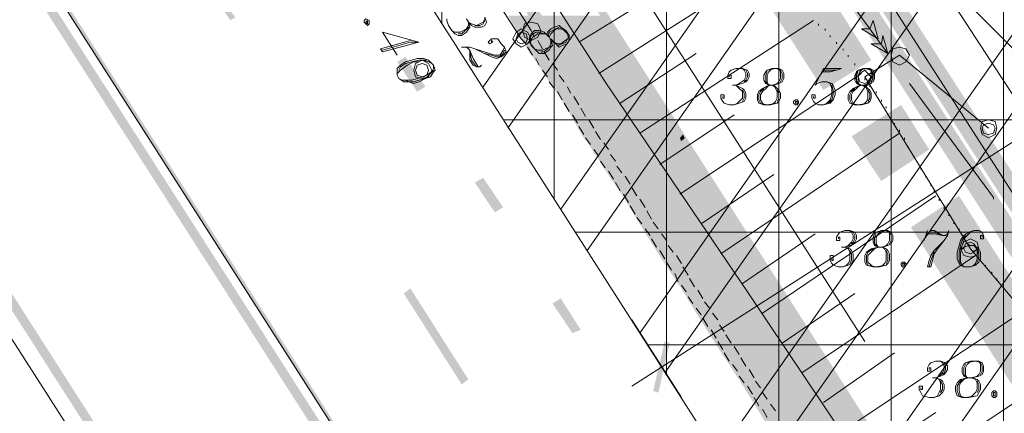
# Model space of a CAD drawing. Units: metres. Extents: x 546738 to 547632, y 6583674 to 6584601.
# Drawn here: x 546763 to 546791, y 6584323 to 6584334 of the extents above; entities that cross this region are included whole.
import ezdxf

# ---------------------------------------------------------------- set-up
doc = ezdxf.new("R2010")
doc.units = ezdxf.units.M
doc.header["$LTSCALE"] = 0.5
doc.layers.add('_GP_DP0446', color=7, linetype='Continuous', transparency=0.7)

# ---------------------------------------------------------------- blocks, each defined once
blk = doc.blocks.new('A$Cfd51c5b1')
at = {"layer": '_GP_DP0446', "lineweight": 5}
for points in [[(-326.076, 105.703), (-194.614, 210.301), (-155.612, 181.737), (-230.22, -43.33)], [(-326.955, 83.992), (-327.042, 84.038), (-327.092, 83.992), (-327.092, 83.946), (-327.042, 83.9), (-326.998, 83.854), (-326.955, 83.9)], [(-326.998, 83.992), (-327.042, 83.946), (-326.998, 83.9)], [(-322.171, 83.716), (-322.258, 83.9), (-322.445, 83.946), (-322.625, 83.9), (-322.675, 83.716), (-322.625, 83.532), (-322.445, 83.44), (-322.258, 83.532)], [(-312.783, 83.486), (-313.244, 83.762), (-313.014, 83.762), (-312.92, 83.992)], [(-322.445, 83.486), (-322.538, 83.67), (-322.719, 83.762), (-322.856, 83.67), (-322.949, 83.486), (-322.856, 83.348), (-322.719, 83.256), (-322.538, 83.348)], [(-322.538, 83.486), (-322.582, 83.624), (-322.719, 83.67), (-322.812, 83.624), (-322.856, 83.486), (-322.812, 83.394), (-322.719, 83.348), (-322.582, 83.394)], [(-321.479, 83.716), (-321.616, 83.808), (-321.66, 83.854), (-321.803, 83.808), (-321.89, 83.762), (-321.984, 83.67), (-321.94, 83.532), (-321.89, 83.44), (-321.753, 83.348), (-321.66, 83.256), (-321.573, 83.302), (-321.429, 83.348), (-321.386, 83.44), (-321.386, 83.578)], [(-312.509, 83.072), (-312.97, 83.348), (-312.69, 83.348), (-312.646, 83.578)], [(-311.911, 83.026), (-312.004, 83.21), (-312.185, 83.256), (-312.372, 83.21), (-312.416, 83.026), (-312.372, 82.842), (-312.185, 82.75), (-312.004, 82.842)], [(-325.204, 82.796), (-325.298, 82.888), (-325.435, 82.934), (-325.615, 82.934), (-325.759, 82.888), (-325.939, 82.842), (-326.076, 82.75), (-326.17, 82.658), (-326.17, 82.474), (-326.126, 82.382), (-325.989, 82.29), (-325.846, 82.29), (-325.709, 82.244), (-325.572, 82.29), (-325.385, 82.382), (-325.248, 82.428), (-325.161, 82.566), (-325.111, 82.612), (-325.161, 82.75)], [(-325.204, 82.612), (-325.298, 82.796), (-325.478, 82.888), (-325.665, 82.796), (-325.709, 82.612), (-325.665, 82.428), (-325.478, 82.382), (-325.298, 82.428)], [(-325.298, 82.612), (-325.341, 82.75), (-325.478, 82.796), (-325.615, 82.75), (-325.665, 82.612), (-325.615, 82.474), (-325.478, 82.428), (-325.341, 82.474)], [(-315.73, 82.658), (-315.867, 82.612), (-315.91, 82.566), (-315.96, 82.474), (-315.96, 82.336), (-315.91, 82.244), (-315.823, 82.198), (-315.68, 82.198), (-315.543, 82.244), (-315.455, 82.29), (-315.406, 82.382), (-315.406, 82.52), (-315.455, 82.612), (-315.543, 82.658)], [(-313.2, 82.658), (-313.338, 82.612), (-313.381, 82.566), (-313.431, 82.474), (-313.431, 82.336), (-313.381, 82.244), (-313.288, 82.198), (-313.151, 82.198), (-313.014, 82.244), (-312.92, 82.29), (-312.877, 82.382), (-312.877, 82.52), (-312.92, 82.612), (-313.014, 82.658)], [(-312.92, 82.428), (-312.97, 82.612), (-313.151, 82.658), (-313.338, 82.612), (-313.431, 82.428), (-313.338, 82.244), (-313.151, 82.152), (-312.97, 82.244)], [(-312.97, 82.428), (-313.063, 82.52), (-313.151, 82.612), (-313.288, 82.52), (-313.338, 82.428), (-313.288, 82.29), (-313.151, 82.244), (-313.063, 82.29)], [(-315.082, 81.784), (-315.132, 81.738), (-315.132, 81.692), (-315.082, 81.646), (-315.038, 81.646), (-314.995, 81.692), (-314.995, 81.738), (-315.038, 81.784)], [(-315.038, 81.692), (-315.038, 81.738), (-315.084, 81.738), (-315.084, 81.692)], [(-309.475, 81.002), (-309.519, 81.186), (-309.706, 81.232), (-309.887, 81.186), (-309.93, 81.002), (-309.887, 80.818), (-309.706, 80.726), (-309.519, 80.818)], [(-309.519, 81.002), (-309.563, 81.094), (-309.706, 81.14), (-309.843, 81.094), (-309.887, 81.002), (-309.843, 80.864), (-309.706, 80.818), (-309.563, 80.864)], [(-311.774, 80.22), (-311.774, 80.174)], [(-312.69, 78.15), (-312.833, 78.104), (-312.877, 78.058), (-312.92, 77.966), (-312.92, 77.828), (-312.877, 77.736), (-312.783, 77.69), (-312.646, 77.69), (-312.509, 77.736), (-312.416, 77.782), (-312.372, 77.874), (-312.372, 78.012), (-312.416, 78.104), (-312.509, 78.15)], [(-309.98, 77.644), (-310.024, 77.828), (-310.21, 77.92), (-310.391, 77.828), (-310.485, 77.644), (-310.391, 77.46), (-310.21, 77.414), (-310.024, 77.46)], [(-310.024, 77.644), (-310.117, 77.782), (-310.21, 77.828), (-310.347, 77.782), (-310.391, 77.644), (-310.347, 77.552), (-310.21, 77.506), (-310.117, 77.552)], [(-312.098, 77.276), (-312.142, 77.23), (-312.142, 77.184), (-312.098, 77.139), (-312.048, 77.139), (-312.004, 77.184), (-312.004, 77.23), (-312.048, 77.276)], [(-312.048, 77.184), (-312.048, 77.23), (-312.094, 77.23), (-312.094, 77.184)], [(-310.21, 74.517), (-310.347, 74.471), (-310.391, 74.424), (-310.441, 74.332), (-310.441, 74.195), (-310.391, 74.102), (-310.298, 74.056), (-310.161, 74.056), (-309.98, 74.102), (-309.887, 74.148), (-309.843, 74.241), (-309.843, 74.378), (-309.887, 74.471), (-309.98, 74.517)], [(-309.563, 73.688), (-309.612, 73.642), (-309.612, 73.55), (-309.563, 73.504), (-309.519, 73.504), (-309.475, 73.55), (-309.475, 73.642), (-309.519, 73.688)], [(-309.519, 73.55), (-309.519, 73.642), (-309.565, 73.642), (-309.565, 73.55)]]:
    blk.add_lwpolyline(points, close=True, dxfattribs=at)
at = {"layer": '_GP_DP0446', "color": 254, "lineweight": 5, "true_color": 0xdbdbdb}
for points in [[(-361.683, 150.827), (-313.151, 75.069)], [(-173.091, -168.812), (-202.207, -123.872), (-222.72, -91.812), (-238.823, -66.605), (-253.63, -43.468), (-283.898, 3.864), (-312.004, 47.792), (-335.277, 84.13), (-360.3, 123.274), (-361.907, 125.85)], [(-361.907, 114.166), (-348.39, 93.053), (-332.287, 67.938), (-306.485, 27.644), (-284.265, -7.038), (-259.977, -44.985), (-228.75, -93.697), (-205.104, -130.588), (-180.635, -168.812)]]:
    blk.add_lwpolyline(points, dxfattribs=at)
at = {"layer": '_GP_DP0446', "lineweight": 5}
for points in [[(-350.364, 130.036), (-346.365, 123.182), (-342.223, 116.42), (-337.9, 109.751), (-333.483, 103.173), (-330.586, 98.757), (-327.777, 94.249), (-324.189, 88.224), (-320.377, 82.29), (-316.421, 76.448), (-310.528, 67.663), (-293.466, 40.892), (-282.197, 22.999), (-273.551, 9.705), (-264.718, -3.496), (-255.056, -18.215), (-245.488, -33.026), (-236.107, -47.929)], [(-351.517, 129.207), (-341.12, 112.925), (-331.963, 98.665), (-322.445, 83.716), (-322.351, 83.532)], [(-322.582, 83.348), (-322.719, 83.486), (-332.38, 98.435), (-341.444, 112.74), (-351.747, 129.023)], [(-319.635, 73.826), (-275.893, 101.839)], [(-314.857, 86.292), (-312.509, 83.072)], [(-320.557, 82.52), (-316.004, 85.418), (-316.004, 85.464)], [(-321.112, 83.394), (-318.95, 84.728)], [(-323.734, 84.084), (-323.684, 83.946), (-323.734, 83.854), (-323.821, 83.808), (-324.008, 83.808), (-324.102, 83.854), (-324.189, 83.946), (-324.145, 83.808), (-324.189, 83.762), (-324.239, 83.67), (-324.376, 83.578), (-324.469, 83.578), (-324.563, 83.624), (-324.65, 83.716), (-324.743, 83.854), (-324.793, 83.992), (-324.793, 84.038)], [(-324.189, 83.946), (-324.189, 83.854), (-324.239, 83.762), (-324.419, 83.67), (-324.563, 83.67), (-324.65, 83.716)], [(-323.734, 84.084), (-323.734, 84.038), (-323.778, 83.946), (-323.871, 83.9), (-323.965, 83.854), (-324.102, 83.9), (-324.189, 83.946), (-324.239, 84.038)], [(-323.734, 83.992), (-323.778, 83.9), (-323.871, 83.854), (-324.008, 83.854)], [(-319.411, 80.864), (-314.577, 83.992)], [(-314.44, 83.854), (-314.44, 83.9)], [(-325.802, 83.44), (-326.631, 83.21), (-326.581, 83.118), (-325.572, 83.394), (-326.581, 83.67), (-326.17, 83.026)], [(-324.189, 83.808), (-324.282, 83.716), (-324.376, 83.624), (-324.469, 83.624)], [(-322.077, 83.67), (-321.94, 83.532), (-322.077, 83.67), (-322.214, 83.716), (-322.351, 83.716), (-322.445, 83.624), (-322.488, 83.532), (-322.488, 83.394), (-322.351, 83.21), (-322.214, 83.072), (-322.077, 83.072), (-321.94, 83.164), (-321.89, 83.256), (-321.847, 83.302), (-321.89, 83.44), (-321.803, 83.394), (-321.71, 83.348), (-321.616, 83.348), (-321.429, 83.486), (-321.386, 83.578)], [(-322.077, 83.624), (-322.214, 83.67), (-322.308, 83.67), (-322.445, 83.578), (-322.488, 83.486)], [(-321.94, 83.532), (-322.027, 83.624), (-322.258, 83.624), (-322.401, 83.532), (-322.445, 83.44), (-322.488, 83.394)], [(-321.984, 83.67), (-321.94, 83.532), (-321.89, 83.624), (-321.753, 83.762), (-321.616, 83.762), (-321.479, 83.716)], [(-321.66, 83.808), (-321.753, 83.762), (-321.94, 83.67), (-321.94, 83.624)], [(-321.386, 83.44), (-321.429, 83.624), (-321.616, 83.808)], [(-314.259, 83.716), (-314.259, 83.762)], [(-325.572, 83.394), (-325.802, 83.394), (-326.581, 83.164)], [(-323.547, 83.394), (-323.547, 83.44), (-323.504, 83.394), (-323.597, 83.348), (-323.641, 83.394), (-323.547, 83.486), (-323.367, 83.486), (-323.273, 83.348), (-323.18, 83.256), (-323.136, 83.118), (-323.223, 83.026), (-323.273, 82.98), (-323.41, 82.934), (-323.547, 82.98), (-324.008, 83.21), (-324.145, 83.256), (-324.376, 83.256)], [(-322.488, 83.532), (-322.445, 83.302), (-322.214, 83.072)], [(-322.351, 83.21), (-322.258, 83.164), (-322.121, 83.164), (-321.94, 83.256), (-321.89, 83.348), (-321.89, 83.44)], [(-322.258, 83.44), (-322.121, 83.21)], [(-321.847, 83.302), (-321.89, 83.486), (-321.753, 83.348)], [(-321.71, 83.302), (-321.573, 83.348), (-321.479, 83.394), (-321.429, 83.486)], [(-314.116, 83.532), (-314.116, 83.578)], [(-313.936, 83.348), (-313.936, 83.394)], [(-324.239, 83.256), (-324.189, 83.21), (-324.145, 83.164), (-324.052, 82.934), (-323.915, 82.704), (-323.871, 82.704)], [(-323.821, 82.75), (-323.871, 82.704), (-323.965, 82.704), (-324.052, 82.75), (-324.145, 82.888), (-324.145, 83.164), (-324.102, 82.888), (-323.965, 82.704)], [(-323.18, 83.256), (-323.223, 83.164), (-323.273, 83.072), (-323.317, 83.026), (-323.454, 83.026), (-323.597, 83.072), (-324.008, 83.21)], [(-323.18, 83.164), (-323.223, 83.072), (-323.317, 82.98), (-323.41, 82.98), (-323.547, 83.026), (-323.734, 83.072)], [(-322.401, 83.026), (-322.538, 83.256)], [(-322.171, 83.118), (-322.077, 83.118), (-321.984, 83.21), (-321.89, 83.302)], [(-322.077, 83.118), (-321.94, 82.888)], [(-319.959, 81.692), (-317.848, 83.072)], [(-313.749, 83.164), (-313.749, 83.21)], [(-325.204, 82.796), (-325.298, 82.842), (-325.478, 82.888), (-325.572, 82.842), (-325.709, 82.842), (-325.896, 82.75), (-326.076, 82.612), (-326.17, 82.52), (-326.17, 82.474)], [(-325.341, 82.888), (-325.572, 82.888), (-325.759, 82.842), (-325.939, 82.796), (-326.076, 82.704), (-326.126, 82.612)], [(-322.214, 82.75), (-322.308, 82.934)], [(-321.847, 82.796), (-321.71, 82.612)], [(-313.612, 82.98), (-313.612, 83.026)], [(-313.431, 82.75), (-313.431, 82.796)], [(-291.535, 72.354), (-291.398, 72.171), (-290.75, 71.527), (-286.246, 63.293), (-288.408, 62.419), (-291.211, 67.663), (-292.544, 69.549), (-294.201, 69.364), (-300.275, 72.216), (-300.549, 70.101), (-302.984, 70.744), (-303.402, 74.241), (-304.274, 75.391), (-307.171, 75.16), (-307.955, 74.976), (-310.21, 77.644), (-313.151, 82.428), (-312.185, 83.026), (-309.706, 81.002)], [(-326.126, 82.382), (-326.033, 82.336), (-325.759, 82.336), (-325.615, 82.382), (-325.435, 82.428), (-325.204, 82.566), (-325.161, 82.658), (-325.161, 82.75)], [(-325.939, 82.336), (-325.846, 82.29), (-325.709, 82.29), (-325.572, 82.336), (-325.385, 82.382), (-325.248, 82.52), (-325.161, 82.612)], [(-321.984, 82.428), (-322.121, 82.612)], [(-318.302, 79.162), (-313.244, 82.52)], [(-316.926, 82.428), (-316.926, 82.474), (-316.876, 82.474), (-316.876, 82.382), (-316.969, 82.382), (-316.969, 82.474), (-316.926, 82.566), (-316.876, 82.612), (-316.739, 82.658), (-316.558, 82.658), (-316.421, 82.612), (-316.371, 82.52), (-316.371, 82.428), (-316.421, 82.336), (-316.465, 82.29), (-316.558, 82.244), (-316.739, 82.198), (-316.558, 82.106), (-316.508, 82.06), (-316.465, 81.968), (-316.465, 81.83), (-316.508, 81.738), (-316.652, 81.692), (-316.789, 81.646), (-316.926, 81.646), (-317.063, 81.692), (-317.106, 81.738), (-317.156, 81.83), (-317.156, 81.922), (-317.063, 81.922), (-317.063, 81.83), (-317.106, 81.83), (-317.106, 81.876)], [(-316.558, 82.658), (-316.508, 82.612), (-316.465, 82.52), (-316.465, 82.428), (-316.508, 82.336), (-316.652, 82.244), (-316.739, 82.198), (-316.832, 82.198)], [(-316.465, 82.612), (-316.421, 82.52), (-316.421, 82.428), (-316.465, 82.336), (-316.508, 82.29)], [(-315.73, 82.658), (-315.823, 82.566), (-315.867, 82.474), (-315.867, 82.29), (-315.823, 82.198), (-316.004, 82.106), (-316.097, 82.014), (-316.141, 81.922), (-316.141, 81.784), (-316.097, 81.692), (-315.96, 81.646), (-315.773, 81.646), (-315.593, 81.692), (-315.543, 81.738), (-315.499, 81.83), (-315.499, 81.968), (-315.543, 82.06), (-315.593, 82.106), (-315.68, 82.198), (-315.593, 82.244), (-315.543, 82.29), (-315.499, 82.382), (-315.499, 82.566), (-315.543, 82.658)], [(-315.867, 82.566), (-315.91, 82.474), (-315.91, 82.29), (-315.867, 82.244)], [(-315.455, 82.612), (-315.636, 82.658), (-315.867, 82.612)], [(-315.499, 82.29), (-315.455, 82.382), (-315.455, 82.52), (-315.499, 82.612)], [(-314.577, 81.876), (-314.577, 81.83), (-314.534, 81.83), (-314.534, 81.922), (-314.627, 81.922), (-314.627, 81.83), (-314.577, 81.738), (-314.534, 81.692), (-314.44, 81.646), (-314.303, 81.646), (-314.116, 81.692), (-314.029, 81.784), (-313.979, 81.922), (-313.979, 82.06), (-314.029, 82.198), (-314.073, 82.244), (-314.21, 82.29), (-314.347, 82.29), (-314.484, 82.244), (-314.534, 82.198), (-314.303, 82.658), (-313.798, 82.658), (-313.936, 82.612), (-314.116, 82.566), (-314.347, 82.566)], [(-314.303, 82.612), (-313.936, 82.612)], [(-313.2, 82.658), (-313.288, 82.566), (-313.338, 82.474), (-313.338, 82.29), (-313.288, 82.198), (-313.475, 82.106), (-313.568, 82.014), (-313.612, 81.922), (-313.612, 81.784), (-313.568, 81.692), (-313.431, 81.646), (-313.244, 81.646), (-313.063, 81.692), (-313.014, 81.738), (-312.97, 81.83), (-312.97, 81.968), (-313.014, 82.06), (-313.063, 82.106), (-313.151, 82.198), (-313.063, 82.244), (-313.014, 82.29), (-312.97, 82.382), (-312.97, 82.566), (-313.014, 82.658)], [(-313.338, 82.566), (-313.381, 82.474), (-313.381, 82.29), (-313.338, 82.244)], [(-312.92, 82.612), (-313.107, 82.658), (-313.338, 82.612)], [(-313.288, 82.566), (-313.288, 82.612)], [(-312.97, 82.29), (-312.92, 82.382), (-312.92, 82.52), (-312.97, 82.612)], [(-321.803, 82.106), (-321.94, 82.29)], [(-321.66, 82.474), (-321.523, 82.29)], [(-314.21, 82.29), (-314.116, 82.244), (-314.073, 82.106), (-314.073, 81.922), (-314.116, 81.784), (-314.21, 81.692), (-314.303, 81.646)], [(-313.151, 82.336), (-313.151, 82.382)], [(-321.573, 81.784), (-321.71, 82.014)], [(-321.429, 82.152), (-321.342, 81.968)], [(-316.739, 82.198), (-316.652, 82.106), (-316.558, 82.014), (-316.558, 81.83), (-316.652, 81.738), (-316.695, 81.692), (-316.789, 81.646)], [(-316.558, 82.06), (-316.508, 81.968), (-316.508, 81.83), (-316.558, 81.738)], [(-315.96, 82.106), (-316.053, 82.014), (-316.097, 81.922), (-316.097, 81.784), (-316.053, 81.692)], [(-315.823, 82.198), (-315.91, 82.106), (-316.004, 82.014), (-316.053, 81.922), (-316.053, 81.784), (-316.004, 81.692), (-315.96, 81.646)], [(-315.91, 82.244), (-315.773, 82.198), (-316.004, 82.106)], [(-315.773, 81.646), (-315.68, 81.692), (-315.636, 81.738), (-315.593, 81.83), (-315.593, 82.014), (-315.636, 82.106), (-315.68, 82.198)], [(-315.593, 82.106), (-315.73, 82.198), (-315.543, 82.244)], [(-315.593, 81.738), (-315.543, 81.83), (-315.543, 81.968), (-315.593, 82.06)], [(-314.073, 82.198), (-314.029, 82.06), (-314.029, 81.922), (-314.073, 81.784), (-314.166, 81.692)], [(-313.431, 82.106), (-313.518, 82.014), (-313.568, 81.922), (-313.568, 81.784), (-313.518, 81.692)], [(-313.288, 82.198), (-313.381, 82.106), (-313.475, 82.014), (-313.518, 81.922), (-313.518, 81.784), (-313.475, 81.692), (-313.431, 81.646)], [(-313.381, 82.244), (-313.244, 82.198), (-313.475, 82.106)], [(-313.244, 81.646), (-313.151, 81.692), (-313.107, 81.738), (-313.063, 81.83), (-313.063, 82.014), (-313.107, 82.106), (-313.151, 82.198)], [(-313.063, 82.106), (-313.2, 82.198), (-313.014, 82.244)], [(-313.063, 81.738), (-313.014, 81.83), (-313.014, 81.968), (-313.063, 82.06)], [(-313.014, 82.152), (-313.014, 82.198)], [(-312.833, 81.968), (-312.833, 82.014)], [(-311.911, 82.244), (-309.563, 79.07), (-309.563, 79.024)], [(-321.249, 81.876), (-321.112, 81.646)], [(-312.69, 81.738), (-312.69, 81.784)], [(-321.386, 81.462), (-321.523, 81.692)], [(-321.062, 81.554), (-320.925, 81.324)], [(-316.097, 81.692), (-315.867, 81.646), (-315.593, 81.692)], [(-313.568, 81.692), (-313.338, 81.646), (-313.063, 81.692)], [(-312.553, 81.554), (-312.553, 81.6)], [(-321.155, 81.14), (-321.292, 81.37)], [(-320.831, 81.232), (-320.694, 81.002)], [(-318.857, 79.99), (-316.789, 81.37)], [(-312.416, 81.324), (-312.416, 81.37)], [(-320.975, 80.818), (-321.112, 81.048)], [(-320.651, 80.91), (-320.514, 80.68)], [(-312.322, 81.094), (-312.322, 81.14)], [(-312.185, 80.91), (-312.185, 80.956)], [(-320.788, 80.542), (-320.925, 80.726)], [(-317.156, 77.506), (-312.185, 80.864)], [(-312.048, 80.68), (-312.048, 80.726)], [(-320.557, 80.22), (-320.694, 80.404)], [(-320.42, 80.588), (-320.283, 80.404)], [(-311.955, 80.45), (-311.955, 80.496)], [(-320.377, 79.898), (-320.514, 80.082)], [(-320.233, 80.266), (-320.096, 80.082)], [(-320.146, 79.576), (-320.283, 79.806)], [(-320.053, 79.944), (-319.916, 79.76)], [(-311.587, 79.852), (-311.587, 79.898)], [(-319.822, 79.668), (-319.685, 79.438)], [(-317.704, 78.334), (-315.68, 79.714)], [(-311.45, 79.622), (-311.45, 79.668)], [(-319.959, 79.254), (-320.096, 79.484)], [(-319.635, 79.346), (-319.498, 79.116)], [(-311.313, 79.392), (-311.313, 79.438)], [(-311.22, 79.208), (-311.22, 79.254)], [(-319.729, 78.932), (-319.866, 79.162)], [(-319.411, 79.024), (-319.268, 78.794)], [(-316.004, 75.85), (-311.176, 79.116)], [(-311.083, 78.978), (-311.083, 79.024)], [(-319.548, 78.61), (-319.685, 78.84)], [(-319.224, 78.702), (-319.087, 78.472)], [(-310.945, 78.748), (-310.945, 78.794)], [(-319.361, 78.334), (-319.498, 78.518)], [(-310.808, 78.564), (-310.808, 78.61)], [(-319.131, 78.012), (-319.268, 78.196)], [(-319.044, 78.38), (-318.9, 78.196)], [(-313.886, 77.92), (-313.886, 77.966), (-313.842, 77.966), (-313.842, 77.874), (-313.936, 77.874), (-313.936, 77.966), (-313.886, 78.058), (-313.842, 78.104), (-313.705, 78.15), (-313.568, 78.15), (-313.431, 78.104), (-313.381, 78.012), (-313.381, 77.92), (-313.431, 77.828), (-313.475, 77.782), (-313.568, 77.736), (-313.705, 77.69), (-313.568, 77.644), (-313.518, 77.598), (-313.475, 77.506), (-313.475, 77.322), (-313.518, 77.23), (-313.612, 77.184), (-313.749, 77.139), (-313.886, 77.139), (-314.029, 77.184), (-314.073, 77.23), (-314.116, 77.322), (-314.116, 77.46), (-314.029, 77.46), (-314.029, 77.322), (-314.073, 77.322), (-314.073, 77.368)], [(-313.568, 78.15), (-313.518, 78.104), (-313.475, 78.012), (-313.475, 77.92), (-313.518, 77.828), (-313.612, 77.736), (-313.705, 77.69), (-313.798, 77.69)], [(-312.69, 78.15), (-312.783, 78.058), (-312.833, 77.966), (-312.833, 77.782), (-312.783, 77.69), (-312.97, 77.644), (-313.107, 77.552), (-313.151, 77.46), (-313.151, 77.276), (-313.107, 77.184), (-312.92, 77.139), (-312.74, 77.139), (-312.553, 77.184), (-312.509, 77.23), (-312.465, 77.322), (-312.465, 77.506), (-312.509, 77.598), (-312.553, 77.644), (-312.646, 77.69), (-312.553, 77.736), (-312.509, 77.782), (-312.465, 77.874), (-312.465, 78.058), (-312.509, 78.15)], [(-312.416, 78.104), (-312.602, 78.15), (-312.833, 78.104)], [(-311.406, 78.15), (-311.494, 77.874)], [(-311.357, 78.104), (-311.22, 78.104), (-310.989, 78.012), (-311.22, 78.15), (-311.313, 78.15), (-311.45, 78.012), (-311.357, 78.058), (-311.22, 78.058), (-310.989, 78.012), (-310.902, 78.012), (-310.852, 78.058), (-310.808, 78.15), (-310.852, 78.012), (-310.945, 77.874), (-311.126, 77.644), (-311.22, 77.506), (-311.269, 77.322), (-311.313, 77.139), (-311.406, 77.139), (-311.357, 77.322), (-311.313, 77.46), (-311.22, 77.598), (-310.945, 77.874)], [(-310.671, 78.334), (-310.671, 78.38)], [(-309.887, 77.966), (-309.887, 78.012), (-309.93, 78.012), (-309.93, 77.92), (-309.843, 77.92), (-309.843, 78.012), (-309.887, 78.104), (-309.98, 78.15), (-310.117, 78.15), (-310.254, 78.104), (-310.391, 78.012), (-310.485, 77.874), (-310.528, 77.736), (-310.578, 77.552), (-310.578, 77.368), (-310.528, 77.23), (-310.485, 77.184), (-310.391, 77.139), (-310.21, 77.139), (-310.073, 77.184), (-309.98, 77.276), (-309.93, 77.368), (-309.93, 77.552), (-309.98, 77.644), (-310.024, 77.69), (-310.117, 77.736), (-310.254, 77.736), (-310.391, 77.69), (-310.441, 77.644), (-310.485, 77.552)], [(-310.528, 78.15), (-310.528, 78.196)], [(-310.117, 78.15), (-310.21, 78.104), (-310.347, 77.966), (-310.391, 77.874), (-310.441, 77.736), (-310.485, 77.552), (-310.485, 77.276), (-310.441, 77.184), (-310.391, 77.139)], [(-318.95, 77.69), (-319.087, 77.92)], [(-318.813, 78.058), (-318.67, 77.874)], [(-316.558, 76.678), (-314.534, 78.058)], [(-313.475, 78.104), (-313.431, 78.012), (-313.431, 77.92), (-313.475, 77.828), (-313.518, 77.782)], [(-312.833, 78.058), (-312.877, 77.966), (-312.877, 77.782), (-312.833, 77.736)], [(-312.465, 77.782), (-312.416, 77.874), (-312.416, 78.012), (-312.465, 78.104)], [(-310.347, 78.012), (-310.441, 77.874), (-310.485, 77.736), (-310.528, 77.552), (-310.528, 77.322), (-310.485, 77.23)], [(-310.391, 77.92), (-310.391, 77.966)], [(-318.72, 77.368), (-318.857, 77.598)], [(-318.626, 77.736), (-318.489, 77.552)], [(-313.705, 77.69), (-313.612, 77.644), (-313.568, 77.552), (-313.568, 77.322), (-313.612, 77.23), (-313.661, 77.184), (-313.749, 77.139)], [(-313.568, 77.598), (-313.518, 77.506), (-313.518, 77.322), (-313.568, 77.23)], [(-312.92, 77.644), (-313.063, 77.552), (-313.107, 77.46), (-313.107, 77.276), (-313.063, 77.184)], [(-312.783, 77.69), (-312.877, 77.644), (-312.97, 77.552), (-313.063, 77.46), (-313.063, 77.276), (-312.97, 77.184), (-312.92, 77.139)], [(-312.877, 77.736), (-312.74, 77.69), (-312.97, 77.644)], [(-312.74, 77.139), (-312.646, 77.184), (-312.602, 77.23), (-312.553, 77.322), (-312.553, 77.552), (-312.602, 77.644), (-312.646, 77.69)], [(-312.553, 77.644), (-312.69, 77.69), (-312.509, 77.736)], [(-312.553, 77.23), (-312.509, 77.322), (-312.509, 77.506), (-312.553, 77.598)], [(-310.254, 77.736), (-310.254, 77.782)], [(-310.21, 77.139), (-310.117, 77.184), (-310.073, 77.23), (-310.024, 77.368), (-310.024, 77.598), (-310.073, 77.69), (-310.117, 77.736)], [(-310.117, 77.552), (-310.117, 77.598)], [(-310.024, 77.276), (-309.98, 77.368), (-309.98, 77.552), (-310.024, 77.644)], [(-318.396, 77.46), (-318.259, 77.23)], [(-314.901, 74.195), (-310.073, 77.46)], [(-311.22, 77.552), (-311.313, 77.322), (-311.357, 77.139)], [(-309.93, 77.322), (-309.93, 77.368)], [(-318.533, 77.046), (-318.67, 77.276)], [(-318.215, 77.139), (-318.072, 76.908)], [(-313.107, 77.184), (-312.833, 77.139), (-312.553, 77.184)], [(-309.793, 77.139), (-309.793, 77.184)], [(-318.352, 76.724), (-318.439, 76.954)], [(-318.028, 76.816), (-317.891, 76.586)], [(-309.612, 76.954), (-309.612, 77)], [(-309.475, 76.77), (-309.475, 76.816)], [(-318.122, 76.448), (-318.259, 76.632)], [(-317.798, 76.494), (-317.661, 76.264)], [(-309.288, 76.586), (-309.288, 76.632)], [(-317.935, 76.126), (-318.072, 76.31)], [(-315.455, 75.022), (-313.431, 76.402)], [(-317.704, 75.804), (-317.848, 75.988)], [(-317.617, 76.172), (-317.474, 75.988)], [(-313.749, 72.584), (-308.69, 75.942), (-308.69, 75.988), (-308.69, 75.942)], [(-319.635, 75.667), (-318.259, 73.504)], [(-317.524, 75.482), (-317.661, 75.712)], [(-317.387, 75.85), (-317.243, 75.667)], [(-317.2, 75.528), (-317.063, 75.344)], [(-317.293, 75.16), (-317.43, 75.391)], [(-317.019, 75.252), (-316.876, 75.022)], [(-317.106, 74.838), (-317.243, 75.069)], [(-316.789, 74.93), (-316.652, 74.7)], [(-316.926, 74.517), (-317.063, 74.746)], [(-316.602, 74.608), (-316.465, 74.378)], [(-314.303, 73.366), (-312.322, 74.746)], [(-316.695, 74.241), (-316.832, 74.424)], [(-311.357, 74.286), (-311.357, 74.332), (-311.313, 74.332), (-311.313, 74.241), (-311.406, 74.241), (-311.406, 74.332), (-311.357, 74.424), (-311.313, 74.471), (-311.176, 74.517), (-311.039, 74.517), (-310.902, 74.471), (-310.852, 74.378), (-310.852, 74.286), (-310.902, 74.195), (-310.945, 74.148), (-311.039, 74.102), (-311.176, 74.056), (-311.039, 74.01), (-310.989, 73.965), (-310.945, 73.872), (-310.945, 73.734), (-310.989, 73.642), (-311.083, 73.55), (-311.22, 73.504), (-311.357, 73.504), (-311.543, 73.55), (-311.587, 73.642), (-311.637, 73.734), (-311.637, 73.826), (-311.543, 73.826), (-311.543, 73.734), (-311.587, 73.734), (-311.587, 73.78)], [(-311.039, 74.517), (-310.989, 74.471), (-310.945, 74.378), (-310.945, 74.286), (-310.989, 74.195), (-311.083, 74.102), (-311.176, 74.056), (-311.269, 74.056)], [(-310.945, 74.471), (-310.902, 74.378), (-310.902, 74.286), (-310.945, 74.195), (-310.989, 74.148)], [(-310.21, 74.517), (-310.298, 74.424), (-310.347, 74.332), (-310.347, 74.148), (-310.298, 74.056), (-310.485, 74.01), (-310.578, 73.918), (-310.622, 73.826), (-310.622, 73.688), (-310.578, 73.55), (-310.441, 73.504), (-310.254, 73.504), (-310.024, 73.55), (-309.98, 73.642), (-309.93, 73.734), (-309.93, 73.872), (-309.98, 73.965), (-310.024, 74.01), (-310.161, 74.056), (-310.024, 74.102), (-309.98, 74.148), (-309.93, 74.241), (-309.93, 74.424), (-309.98, 74.517)], [(-310.347, 74.424), (-310.391, 74.332), (-310.391, 74.148), (-310.347, 74.102)], [(-309.887, 74.471), (-310.073, 74.517), (-310.347, 74.471)], [(-309.93, 74.148), (-309.887, 74.241), (-309.887, 74.378), (-309.93, 74.471)], [(-316.508, 73.918), (-316.652, 74.102)], [(-316.371, 74.286), (-316.234, 74.056)], [(-312.646, 70.929), (-307.588, 74.286)], [(-311.176, 74.056), (-311.083, 74.01), (-311.039, 73.918), (-311.039, 73.734), (-311.083, 73.642), (-311.126, 73.55), (-311.22, 73.504)], [(-310.298, 74.056), (-310.391, 74.01), (-310.485, 73.918), (-310.528, 73.826), (-310.528, 73.688), (-310.485, 73.55), (-310.441, 73.504)], [(-310.391, 74.102), (-310.254, 74.056), (-310.485, 74.01)], [(-310.254, 73.504), (-310.161, 73.55), (-310.073, 73.642), (-310.024, 73.734), (-310.024, 73.918), (-310.073, 74.01), (-310.161, 74.056)], [(-310.024, 74.01), (-310.21, 74.056), (-309.98, 74.102)], [(-316.278, 73.597), (-316.421, 73.826)], [(-316.191, 73.965), (-316.053, 73.78)], [(-311.039, 73.965), (-310.989, 73.872), (-310.989, 73.734), (-311.039, 73.642)], [(-310.441, 74.01), (-310.528, 73.918), (-310.578, 73.826), (-310.578, 73.688), (-310.528, 73.55)], [(-310.024, 73.642), (-309.98, 73.734), (-309.98, 73.872), (-310.024, 73.965)], [(-316.097, 73.274), (-316.234, 73.504)], [(-316.004, 73.642), (-315.867, 73.458)], [(-310.578, 73.55), (-310.347, 73.504), (-310.024, 73.55)], [(-315.773, 73.321), (-315.636, 73.136)], [(-315.867, 72.952), (-316.004, 73.182)], [(-313.2, 71.756), (-311.176, 73.091)]]:
    blk.add_lwpolyline(points, dxfattribs=at)
at = {"layer": '_GP_DP0446', "color": 193, "lineweight": 5, "true_color": 0xa15bb8}
blk.add_lwpolyline([(-334.542, 98.941), (-295.217, 130.22), (-133.716, -122.032), (-166.052, -164.258)], close=True, dxfattribs=at)
for points in [[(-309.288, 59.475), (-309.288, 119.042)], [(-312.416, 64.397), (-312.416, 116.558)], [(-315.543, 69.273), (-315.543, 114.074)], [(-318.67, 74.148), (-318.67, 111.591)], [(-321.803, 79.024), (-321.803, 109.107)], [(-324.93, 83.9), (-324.93, 106.623)], [(-263.846, 81.232), (-323.223, 81.232)], [(-261.865, 78.104), (-321.205, 78.104)], [(-259.84, 74.976), (-319.224, 74.976)]]:
    blk.add_lwpolyline(points, dxfattribs=at)
at = {"layer": '_GP_DP0446', "color": 54, "lineweight": 5, "true_color": 0x959500}
blk.add_lwpolyline([(-166.052, -164.258), (-334.542, 98.941), (-314.901, 114.58), (-149.906, -143.145)], close=True, dxfattribs=at)
at = {"layer": '_GP_DP0446', "color": 212, "lineweight": 5, "true_color": 0xdd00dd}
for points in [[(-194.389, -90.201), (-228.146, -35.924), (-259.934, 12.834), (-321.249, 109.566), (-325.111, 106.485), (-311.911, 86.338), (-292.775, 57.037), (-268.767, 20.377), (-230.999, -39.006)], [(-296.824, 71.02), (-311.543, 85.74)]]:
    blk.add_lwpolyline(points, dxfattribs=at)
at = {"layer": '_GP_DP0446', "color": 54, "lineweight": 5, "true_color": 0x959500}
for points in [[(-323.778, 82.152), (-308.279, 104.277)], [(-323.086, 81.002), (-307.588, 103.126)], [(-321.616, 78.748), (-306.118, 100.873)], [(-320.881, 77.598), (-305.376, 99.723)], [(-319.411, 75.298), (-303.906, 97.469)], [(-318.72, 74.195), (-303.215, 96.319)], [(-317.243, 71.895), (-301.745, 94.019)], [(-316.508, 70.744), (-301.01, 92.915)], [(-315.038, 68.491), (-299.54, 90.616)], [(-314.303, 67.34), (-298.798, 89.466)]]:
    blk.add_lwpolyline(points, dxfattribs=at)
at = {"layer": '_GP_DP0446', "color": 8, "lineweight": 5, "true_color": 0x757575}
for points in [[(-361.907, 146.043), (-361.907, 145.583), (-270.1, 2.852)], [(-361.907, 145.583), (-270.1, 2.852), (-270.331, 2.714)], [(-361.907, 125.206), (-361.907, 124.746), (-279.344, -3.542)], [(-361.907, 124.746), (-279.344, -3.542), (-279.575, -3.68)], [(-361.907, 115.454), (-361.907, 114.995), (-284.683, -5.152)], [(-361.907, 114.995), (-284.683, -5.152), (-284.907, -5.289)], [(-309.014, 66.466), (-320.694, 84.406), (-320.514, 84.498)], [(-309.195, 66.375), (-309.014, 66.466), (-320.694, 84.406)], [(-319.822, 83.302), (-320.464, 84.084), (-320.377, 84.176)], [(-319.959, 83.256), (-319.822, 83.302), (-320.464, 84.084)], [(-319.268, 82.474), (-319.959, 83.256), (-319.822, 83.302)], [(-319.411, 82.382), (-319.268, 82.474), (-319.959, 83.256)], [(-318.72, 81.646), (-319.411, 82.382), (-319.268, 82.474)], [(-318.857, 81.554), (-318.72, 81.646), (-319.411, 82.382)], [(-318.215, 80.818), (-318.857, 81.554), (-318.72, 81.646)], [(-318.302, 80.726), (-318.215, 80.818), (-318.857, 81.554)], [(-318.165, 80.726), (-318.302, 80.726), (-318.215, 80.818)], [(-318.259, 80.634), (-318.165, 80.726), (-318.302, 80.726)], [(-317.661, 79.944), (-318.259, 80.634), (-318.165, 80.726)], [(-317.798, 79.852), (-317.661, 79.944), (-318.259, 80.634)], [(-317.106, 79.116), (-317.798, 79.852), (-317.661, 79.944)], [(-317.243, 79.024), (-317.106, 79.116), (-317.798, 79.852)], [(-316.602, 78.288), (-317.243, 79.024), (-317.106, 79.116)], [(-316.695, 78.196), (-316.602, 78.288), (-317.243, 79.024)], [(-316.053, 77.414), (-316.695, 78.196), (-316.602, 78.288)], [(-316.191, 77.368), (-316.053, 77.414), (-316.695, 78.196)], [(-315.499, 76.586), (-316.191, 77.368), (-316.053, 77.414)], [(-315.636, 76.494), (-315.499, 76.586), (-316.191, 77.368)], [(-314.945, 75.758), (-315.636, 76.494), (-315.499, 76.586)], [(-315.082, 75.667), (-314.945, 75.758), (-315.636, 76.494)], [(-314.44, 74.884), (-315.082, 75.667), (-314.945, 75.758)], [(-314.534, 74.838), (-314.44, 74.884), (-315.082, 75.667)], [(-313.886, 74.056), (-314.534, 74.838), (-314.44, 74.884)], [(-314.029, 73.965), (-313.886, 74.056), (-314.534, 74.838)], [(-313.338, 73.228), (-314.029, 73.965), (-313.886, 74.056)], [(-313.475, 73.136), (-313.338, 73.228), (-314.029, 73.965)], [(-312.833, 72.354), (-313.475, 73.136), (-313.338, 73.228)], [(-312.92, 72.308), (-312.833, 72.354), (-313.475, 73.136)]]:
    blk.add_solid(points, dxfattribs=at)
at = {"layer": '_GP_DP0446', "color": 185, "lineweight": 5, "true_color": 0x5c4995}
for points in [[(-361.907, 125.942), (-361.907, 125.758), (-202.157, -123.826)], [(-361.907, 125.758), (-202.157, -123.826), (-202.251, -123.872)], [(-308.186, 62.327), (-332.474, 100.137), (-332.424, 100.183)], [(-310.298, 65.639), (-332.474, 100.137), (-332.424, 100.183)], [(-308.279, 62.281), (-308.186, 62.327), (-332.474, 100.137)], [(-310.391, 65.593), (-310.298, 65.639), (-332.474, 100.137)], [(-330.817, 83.992), (-330.68, 84.084), (-332.474, 86.522)], [(-325.385, 82.152), (-326.17, 82.842), (-325.939, 82.98)], [(-325.615, 82.014), (-325.385, 82.152), (-326.17, 82.842)], [(-323.223, 78.794), (-324.008, 79.484), (-323.778, 79.622)], [(-323.454, 78.656), (-323.223, 78.794), (-324.008, 79.484)], [(-324.189, 74.01), (-325.989, 76.402), (-325.802, 76.54)], [(-324.376, 73.872), (-324.189, 74.01), (-325.989, 76.402)], [(-321.062, 75.391), (-321.847, 76.126), (-321.616, 76.264)], [(-321.292, 75.298), (-321.062, 75.391), (-321.847, 76.126)]]:
    blk.add_solid(points, dxfattribs=at)
at = {"layer": '_GP_DP0446', "color": 25, "lineweight": 5, "true_color": 0x955c49}
for points in [[(-230.17, -45.261), (-229.666, -44.94), (-327.409, 105.933)], [(-229.666, -44.94), (-327.409, 105.933), (-326.631, 105.794)], [(-230.127, -44.02), (-230.314, -42.639), (-326.494, 105.748)], [(-230.314, -42.639), (-326.494, 105.748), (-325.665, 105.611)], [(-249.494, -98.251), (-361.907, 76.632), (-361.727, 77.506)], [(-250.179, -98.343), (-249.494, -98.251), (-361.907, 76.632)]]:
    blk.add_solid(points, dxfattribs=at)
at = {"layer": '_GP_DP0446', "color": 1, "lineweight": 5}
for points in [[(-282.658, 37.672), (-282.515, 38.546), (-326.494, 105.748)], [(-282.515, 38.546), (-326.494, 105.748), (-325.709, 105.611)]]:
    blk.add_solid(points, dxfattribs=at)
at = {"layer": '_GP_DP0446', "color": 117, "lineweight": 5, "true_color": 0x387163}
for points in [[(-312.97, 82.888), (-318.352, 88.362), (-317.019, 89.235)], [(-314.303, 82.06), (-312.97, 82.888), (-318.352, 88.362)], [(-311.357, 80.404), (-313.518, 80.772), (-312.142, 81.646)], [(-312.69, 79.53), (-311.357, 80.404), (-313.518, 80.772)], [(-306.485, 72.815), (-311.867, 78.242), (-310.528, 79.116)], [(-307.818, 71.94), (-306.485, 72.815), (-311.867, 78.242)]]:
    blk.add_solid(points, dxfattribs=at)
at = {"layer": '_GP_DP0446', "color": 254, "lineweight": 5, "true_color": 0xdbdbdb}
for points in [[(-323.086, 84.13), (-322.582, 83.256), (-319.866, 83.256)], [(-323.086, 84.13), (-320.42, 84.13), (-319.866, 83.256)], [(-323.086, 84.13), (-322.582, 83.256), (-319.866, 83.256)], [(-323.086, 84.13), (-320.42, 84.13), (-319.866, 83.256)], [(-322.582, 83.256), (-322.027, 82.428), (-319.361, 82.428)], [(-322.582, 83.256), (-319.866, 83.256), (-319.361, 82.428)], [(-322.582, 83.256), (-322.027, 82.428), (-319.361, 82.428)], [(-322.582, 83.256), (-319.866, 83.256), (-319.361, 82.428)], [(-322.027, 82.428), (-321.479, 81.6), (-318.813, 81.6)], [(-322.027, 82.428), (-319.361, 82.428), (-318.813, 81.6)], [(-322.027, 82.428), (-321.479, 81.6), (-318.813, 81.6)], [(-322.027, 82.428), (-319.361, 82.428), (-318.813, 81.6)], [(-321.479, 81.6), (-320.975, 80.726), (-318.259, 80.726)], [(-321.479, 81.6), (-318.813, 81.6), (-318.259, 80.726)], [(-321.479, 81.6), (-320.975, 80.726), (-318.259, 80.726)], [(-321.479, 81.6), (-318.813, 81.6), (-318.259, 80.726)], [(-320.975, 80.726), (-320.925, 80.68), (-318.215, 80.68)], [(-320.975, 80.726), (-318.259, 80.726), (-318.215, 80.68)], [(-320.975, 80.726), (-320.925, 80.68), (-318.215, 80.68)], [(-320.975, 80.726), (-318.259, 80.726), (-318.215, 80.68)], [(-320.925, 80.68), (-320.42, 79.898), (-317.754, 79.898)], [(-320.925, 80.68), (-318.215, 80.68), (-317.754, 79.898)], [(-320.925, 80.68), (-320.42, 79.898), (-317.754, 79.898)], [(-320.925, 80.68), (-318.215, 80.68), (-317.754, 79.898)], [(-320.42, 79.898), (-319.866, 79.07), (-317.2, 79.07)], [(-320.42, 79.898), (-317.754, 79.898), (-317.2, 79.07)], [(-320.42, 79.898), (-319.866, 79.07), (-317.2, 79.07)], [(-320.42, 79.898), (-317.754, 79.898), (-317.2, 79.07)], [(-319.866, 79.07), (-319.361, 78.242), (-316.652, 78.242)], [(-319.866, 79.07), (-317.2, 79.07), (-316.652, 78.242)], [(-319.866, 79.07), (-319.361, 78.242), (-316.652, 78.242)], [(-319.866, 79.07), (-317.2, 79.07), (-316.652, 78.242)], [(-319.361, 78.242), (-318.813, 77.368), (-316.097, 77.368)], [(-319.361, 78.242), (-316.652, 78.242), (-316.097, 77.368)], [(-319.361, 78.242), (-318.813, 77.368), (-316.097, 77.368)], [(-319.361, 78.242), (-316.652, 78.242), (-316.097, 77.368)], [(-318.813, 77.368), (-318.259, 76.54), (-315.593, 76.54)], [(-318.813, 77.368), (-316.097, 77.368), (-315.593, 76.54)], [(-318.813, 77.368), (-318.259, 76.54), (-315.593, 76.54)], [(-318.813, 77.368), (-316.097, 77.368), (-315.593, 76.54)], [(-318.259, 76.54), (-317.754, 75.712), (-315.038, 75.712)], [(-318.259, 76.54), (-315.593, 76.54), (-315.038, 75.712)], [(-318.259, 76.54), (-317.754, 75.712), (-315.038, 75.712)], [(-318.259, 76.54), (-315.593, 76.54), (-315.038, 75.712)], [(-317.754, 75.712), (-317.2, 74.838), (-314.484, 74.838)], [(-317.754, 75.712), (-315.038, 75.712), (-314.484, 74.838)], [(-317.754, 75.712), (-317.2, 74.838), (-314.484, 74.838)], [(-317.754, 75.712), (-315.038, 75.712), (-314.484, 74.838)], [(-317.2, 74.838), (-316.652, 74.01), (-313.979, 74.01)], [(-317.2, 74.838), (-314.484, 74.838), (-313.979, 74.01)], [(-317.2, 74.838), (-316.652, 74.01), (-313.979, 74.01)], [(-317.2, 74.838), (-314.484, 74.838), (-313.979, 74.01)], [(-316.652, 74.01), (-316.141, 73.182), (-313.431, 73.182)], [(-316.652, 74.01), (-313.979, 74.01), (-313.431, 73.182)], [(-316.652, 74.01), (-316.141, 73.182), (-313.431, 73.182)], [(-316.652, 74.01), (-313.979, 74.01), (-313.431, 73.182)], [(-316.141, 73.182), (-315.593, 72.308), (-312.877, 72.308)], [(-316.141, 73.182), (-313.431, 73.182), (-312.877, 72.308)], [(-316.141, 73.182), (-315.593, 72.308), (-312.877, 72.308)], [(-316.141, 73.182), (-313.431, 73.182), (-312.877, 72.308)]]:
    blk.add_solid(points, dxfattribs=at)
at = {"layer": '_GP_DP0446', "lineweight": 5}
for points in [[(-318.72, 75.069), (-318.9, 73.642), (-319.044, 73.688)], [(-318.583, 75.022), (-318.72, 75.069), (-318.9, 73.642)]]:
    blk.add_solid(points, dxfattribs=at)

msp = doc.modelspace()

# ---------------------------------------------------------------- block references
at = {"layer": '_GP_DP0446'}
msp.add_blockref('A$Cfd51c5b1', (547099.952, 6584249.998), dxfattribs=at)

doc.saveas('drawing.dxf')
